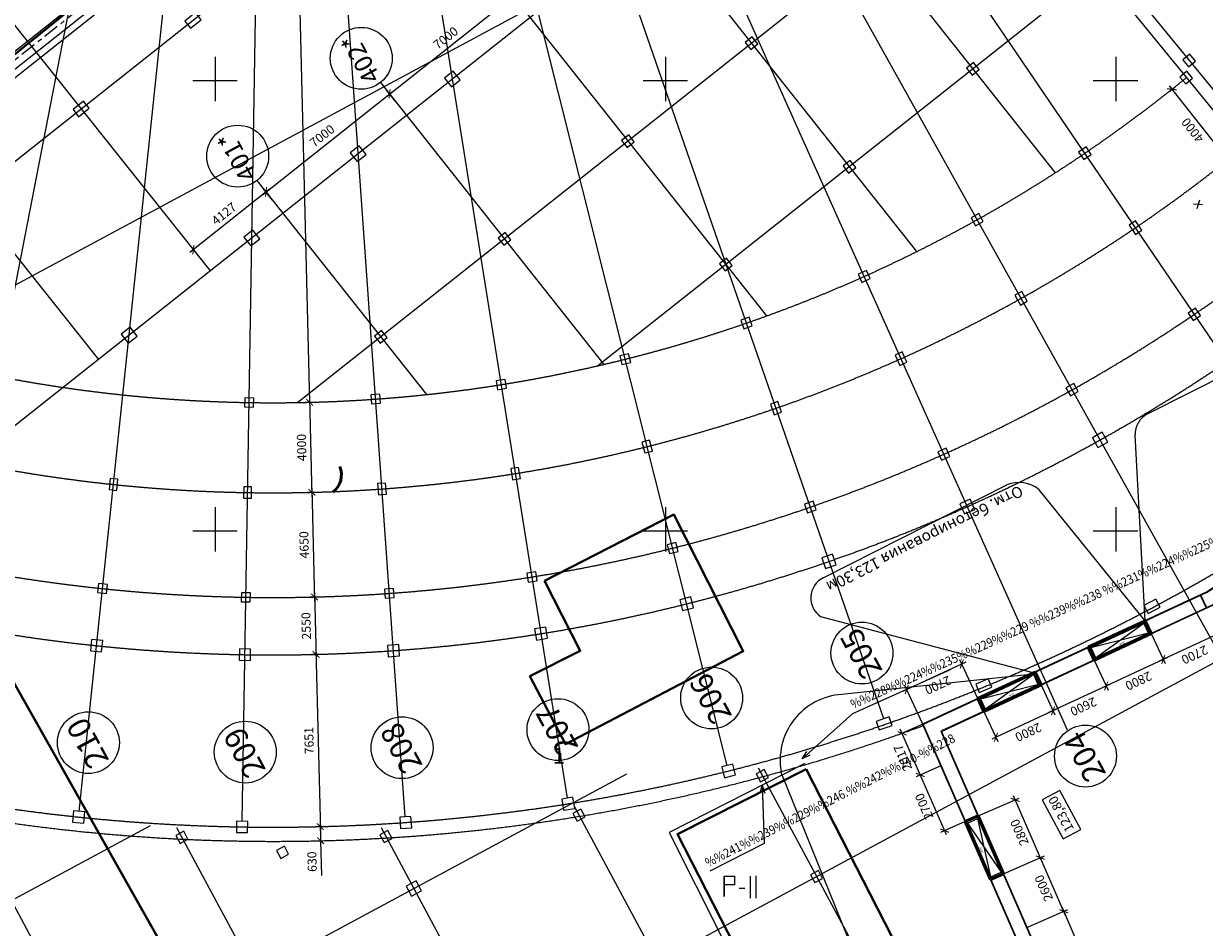
# Model space of a CAD drawing. Extents: x -3833424 to 11241328, y -138941 to 1285018.
# Drawn here: x 627321 to 679761, y 695564 to 735704 of the extents above; entities that cross this region are included whole.
import ezdxf
from ezdxf.enums import TextEntityAlignment as Align

# ---------------------------------------------------------------- set-up
doc = ezdxf.new("R2010")
doc.units = 0
doc.header["$MEASUREMENT"] = 0
for name, pattern in [('DASHED', [0.75, 0.5, -0.25]), ('gost6', [12, 8, -1.5, 1, -1.5]), ('оси', [1.3, 0.7, -0.2, 0.2, -0.2])]:
    doc.linetypes.add(name, pattern=pattern)
doc.layers.get('0').update_dxf_attribs({"linetype": 'CONTINUOUS'})
doc.layers.get('DEFPOINTS').update_dxf_attribs({"color": 6, "linetype": 'CONTINUOUS'})
for name, color, linetype in [('000- OSI new', 7, 'CONTINUOUS'), ('24', 7, 'CONTINUOUS'), ('42', 7, 'CONTINUOUS'), ('KOORD_KREST', 7, 'CONTINUOUS'), ('o-KOLONNA', 7, 'CONTINUOUS'), ('RAZMER', 3, 'CONTINUOUS'), ('бетон', 3, 'CONTINUOUS'), ('каркас 2600', 3, 'CONTINUOUS'), ('Перепады', 3, 'CONTINUOUS'), ('Стена', 5, 'CONTINUOUS'), ('Факт стена', 7, 'CONTINUOUS')]:
    doc.layers.add(name, color=color, linetype=linetype)
for name, color, linetype, lineweight in [('_граница участка 1', 5, 'CONTINUOUS', 40), ('_граница участка 2', 150, 'CONTINUOUS', 40), ('zahvat', 2, 'CONTINUOUS', 50), ('вспомог', 1, 'CONTINUOUS', 30), ('оси', 1, 'gost6', 9), ('проект', 1, 'CONTINUOUS', 30)]:
    doc.layers.add(name, color=color, linetype=linetype, lineweight=lineweight)
doc.styles.add('ar', font='ARIAL.TTF')
doc.styles.add('DIM', font='TIMES.TTF')
doc.styles.add('GENERATED_STYLE_2', font='ARIAL.TTF')
doc.styles.add('RUSSIAN_1251', font='RUSSIAN_1251')
doc.styles.add('SPDS', font='TIMES.TTF')
doc.styles.add('STAN-300', font='ARIAL.TTF', dxfattribs={"height": 0.7})

# ---------------------------------------------------------------- blocks, each defined once
blk = doc.blocks.new('*N702')
at = {"layer": '24', "color": 7, "linetype": 'Continuous'}
for points in [[(0, 0), (0.09, -2.588), (-2.331, -3.817)], [(-0.088, -0.363), (0, 0), (0.112, -0.356)]]:
    blk.add_lwpolyline(points, dxfattribs=at)
at = {"layer": '24', "color": 7, "linetype": 'Continuous', "style": 'RUSSIAN_1251', "width": 0.899996}
blk.add_text('%%241%%239%%229%%246.%%242%%240-%%228', height=0.4, rotation=26.9128, dxfattribs=at).set_placement((-2.593, -3.3), align=Align.TOP_LEFT)
blk = doc.blocks.new('*N703')
at = {"layer": '24', "color": 7, "linetype": 'Continuous'}
for points in [[(0, 0), (2.249, 2.01), (6.585, 3.963)], [(0.335, 0.165), (0, 0), (0.202, 0.314)]]:
    blk.add_lwpolyline(points, dxfattribs=at)
at = {"layer": '24', "color": 7, "linetype": 'Continuous', "style": 'RUSSIAN_1251', "width": 0.899996}
blk.add_text('%%228%%224%%235%%229%%229 %%239%%238 %%231%%224%%225%%238%%240%%243.', height=0.4, rotation=24.2555, dxfattribs=at).set_placement((2.093, 2.575), align=Align.TOP_LEFT)
blk = doc.blocks.new('KREST')
at = {"layer": 'KOORD_KREST', "color": 7, "linetype": 'Continuous'}
for p, q in [((0, -2.285), (0, 2.648)), ((-2.538, 0), (2.395, 0))]:
    blk.add_line(p, q, dxfattribs=at)
blk = doc.blocks.new('_ArchTick')
at = {"color": 0, "linetype": 'ByBlock', "const_width": 0.15}
blk.add_lwpolyline([(-0.5, -0.5), (0.5, 0.5)], dxfattribs=at)
blk = doc.blocks.new('2500')
at = {"layer": 'каркас 2600'}
for p, q in [((-1300, 250), (1300, 250)), ((-1300, 250), (-1300, -250)), ((-1300, 250), (1300, -250)), ((1300, 250), (-1300, -250)), ((1300, 250), (1300, -250)), ((1300, -250), (-1300, -250))]:
    blk.add_line(p, q, dxfattribs=at)
at = {"layer": 'DEFPOINTS', "ltscale": 100, "style": 'DIM'}
blk.add_text('2600', height=90, dxfattribs=at).set_placement((-173, 125))
blk = doc.blocks.new('Стена в грунте')
at = {"layer": '000- OSI new', "color": 7, "linetype": 'Continuous'}
for centre in [(7566.471, 8520.989), (7560.985, 8516.642), (7588.708, 8494.573), (7582.032, 8492.577), (7575.207, 8491.172), (7554.355, 8490.593), (7568.285, 8490.368), (7561.32, 8490.173), (7598.635, 8489.997)]:
    blk.add_circle(centre, 1.374, dxfattribs=at)
at = {"layer": '24', "color": 7, "linetype": 'Continuous'}
blk.add_lwpolyline([(7586.17, 8489.669), (7580.148, 8486.608), (7584.853, 8477.242), (7583.841, 8476.804), (7584.915, 8474.71)], dxfattribs=at)
at = {"layer": '42', "color": 1, "linetype": 'Continuous'}
for p, q in [((7603.836, 8514.485), (7603.437, 8514.51)), ((7603.698, 8514.682), (7603.586, 8514.298))]:
    blk.add_line(p, q, dxfattribs=at)
at = {"layer": 'o-KOLONNA', "color": 251, "linetype": 'DASHED', "ltscale": 200}
for points in [[(7559.357, 8522.702), (7559.108, 8523.016), (7558.638, 8522.643), (7558.886, 8522.33)], [(7584.084, 8521.626), (7583.835, 8521.94), (7583.522, 8521.691), (7583.77, 8521.378)], [(7603.213, 8520.604), (7603.523, 8520.857), (7603.27, 8521.166), (7602.96, 8520.914)], [(7593.918, 8520.487), (7593.669, 8520.8), (7593.356, 8520.552), (7593.604, 8520.238)], [(7570.868, 8520.029), (7570.557, 8520.421), (7570.166, 8520.11), (7570.476, 8519.718)], [(7603.396, 8520.102), (7603.142, 8520.411), (7602.833, 8520.157), (7603.087, 8519.848)], [(7554.391, 8518.768), (7554.143, 8519.082), (7553.673, 8518.709), (7553.921, 8518.395)], [(7578.597, 8517.279), (7578.349, 8517.593), (7578.035, 8517.344), (7578.284, 8517.031)], [(7566.688, 8516.71), (7566.377, 8517.102), (7565.985, 8516.791), (7566.296, 8516.399)], [(7598.887, 8516.72), (7598.661, 8517.05), (7598.331, 8516.824), (7598.557, 8516.494)], [(7588.431, 8516.14), (7588.183, 8516.453), (7587.869, 8516.205), (7588.117, 8515.891)], [(7594.099, 8513.746), (7593.902, 8514.094), (7593.554, 8513.898), (7593.75, 8513.55)], [(7601.141, 8513.356), (7600.859, 8513.768), (7600.57, 8513.57), (7600.853, 8513.158)], [(7561.967, 8512.969), (7561.656, 8513.361), (7561.264, 8513.051), (7561.575, 8512.659)], [(7573.111, 8512.932), (7572.862, 8513.245), (7572.549, 8512.997), (7572.797, 8512.684)], [(7582.944, 8511.792), (7582.696, 8512.106), (7582.382, 8511.858), (7582.631, 8511.544)], [(7589.069, 8511.202), (7588.904, 8511.566), (7588.54, 8511.401), (7588.705, 8511.037)], [(7596.051, 8510.197), (7595.805, 8510.633), (7595.5, 8510.461), (7595.746, 8510.025)], [(7583.836, 8509.108), (7583.704, 8509.485), (7583.326, 8509.353), (7583.459, 8508.975)], [(7603.746, 8509.563), (7603.521, 8509.894), (7603.191, 8509.669), (7603.416, 8509.338)], [(7556.513, 8508.649), (7556.203, 8509.04), (7555.811, 8508.73), (7556.121, 8508.338)], [(7567.624, 8508.585), (7567.376, 8508.898), (7567.062, 8508.65), (7567.311, 8508.336)], [(7590.703, 8507.496), (7590.496, 8507.951), (7590.178, 8507.807), (7590.384, 8507.351)], [(7578.44, 8507.48), (7578.341, 8507.867), (7577.953, 8507.768), (7578.052, 8507.381)], [(7572.922, 8506.33), (7572.857, 8506.725), (7572.462, 8506.66), (7572.527, 8506.265)], [(7598.314, 8506.191), (7598.118, 8506.54), (7597.769, 8506.345), (7597.964, 8505.996)], [(7561.691, 8505.497), (7561.696, 8505.897), (7561.296, 8505.902), (7561.291, 8505.502)], [(7567.325, 8505.667), (7567.295, 8506.066), (7566.896, 8506.036), (7566.926, 8505.638)], [(7585.139, 8505.273), (7584.974, 8505.745), (7584.643, 8505.629), (7584.809, 8505.157)], [(7599.624, 8503.945), (7599.38, 8504.381), (7598.944, 8504.137), (7599.188, 8503.701)], [(7579.403, 8503.546), (7579.279, 8504.03), (7578.94, 8503.943), (7579.063, 8503.459)], [(7592.607, 8503.307), (7592.443, 8503.672), (7592.078, 8503.508), (7592.242, 8503.143)], [(7573.537, 8502.327), (7573.456, 8502.82), (7573.11, 8502.763), (7573.191, 8502.27)], [(7555.617, 8501.795), (7555.667, 8502.293), (7555.319, 8502.328), (7555.269, 8501.83)], [(7561.598, 8501.448), (7561.604, 8501.948), (7561.254, 8501.953), (7561.248, 8501.453)], [(7567.587, 8501.626), (7567.549, 8502.124), (7567.2, 8502.098), (7567.238, 8501.6)], [(7586.669, 8500.934), (7586.538, 8501.312), (7586.16, 8501.18), (7586.291, 8500.803)], [(7593.716, 8500.955), (7593.511, 8501.411), (7593.055, 8501.206), (7593.26, 8500.75)], [(7580.547, 8499.089), (7580.449, 8499.477), (7580.061, 8499.379), (7580.159, 8498.991)], [(7587.568, 8498.494), (7587.404, 8498.966), (7586.932, 8498.802), (7587.096, 8498.33)], [(7574.287, 8497.787), (7574.223, 8498.182), (7573.828, 8498.119), (7573.892, 8497.724)], [(7555.162, 8497.217), (7555.203, 8497.615), (7554.805, 8497.656), (7554.764, 8497.258)], [(7567.937, 8497.038), (7567.908, 8497.437), (7567.509, 8497.408), (7567.538, 8497.009)], [(7561.545, 8496.847), (7561.552, 8497.247), (7561.152, 8497.254), (7561.145, 8496.854)], [(7581.229, 8496.58), (7581.107, 8497.065), (7580.622, 8496.942), (7580.744, 8496.458)], [(7601.951, 8496.608), (7601.763, 8496.961), (7601.233, 8496.679), (7601.421, 8496.326)], [(7574.746, 8495.228), (7574.667, 8495.721), (7574.173, 8495.642), (7574.253, 8495.148)], [(7554.941, 8494.626), (7554.992, 8495.123), (7554.495, 8495.175), (7554.443, 8494.677)], [(7568.171, 8494.448), (7568.135, 8494.947), (7567.636, 8494.911), (7567.672, 8494.412)], [(7561.552, 8494.247), (7561.56, 8494.747), (7561.06, 8494.755), (7561.052, 8494.255)], [(7594.47, 8493.054), (7594.318, 8493.424), (7593.763, 8493.195), (7593.916, 8492.825)], [(7590.044, 8491.355), (7589.912, 8491.733), (7589.346, 8491.535), (7589.477, 8491.158)], [(7583.093, 8489.16), (7582.971, 8489.645), (7582.486, 8489.523), (7582.608, 8489.038)], [(7584.554, 8489.044), (7584.364, 8489.396), (7584.012, 8489.206), (7584.201, 8488.854)], [(7575.954, 8487.674), (7575.875, 8488.167), (7575.381, 8488.088), (7575.46, 8487.594)], [(7554.144, 8487.017), (7554.195, 8487.515), (7553.698, 8487.566), (7553.647, 8487.069)], [(7576.412, 8487.292), (7576.223, 8487.644), (7575.87, 8487.454), (7576.06, 8487.102)], [(7561.424, 8486.598), (7561.432, 8487.098), (7560.932, 8487.106), (7560.924, 8486.606)], [(7568.712, 8486.817), (7568.677, 8487.316), (7568.178, 8487.28), (7568.214, 8486.782)], [(7558.775, 8486.304), (7558.586, 8486.657), (7558.233, 8486.467), (7558.423, 8486.115)], [(7567.838, 8486.343), (7567.649, 8486.696), (7567.296, 8486.506), (7567.486, 8486.154)], [(7563.245, 8485.64), (7563.056, 8485.993), (7562.704, 8485.803), (7562.893, 8485.451)], [(7586.963, 8484.565), (7586.773, 8484.917), (7586.421, 8484.728), (7586.61, 8484.376)], [(7569.15, 8484.01), (7568.913, 8484.451), (7568.473, 8484.214), (7568.709, 8483.774)]]:
    blk.add_lwpolyline(points, close=True, dxfattribs=at)
at = {"layer": 'RAZMER', "linetype": 'Continuous', "ltscale": 100}
for p, q in [((7563.168, 8545.902), (7564.178, 8505.711)), ((7518.63, 8493.455), (7590.572, 8532.154)), ((7567.572, 8519.278), (7573.373, 8523.873)), ((7562.086, 8514.931), (7567.886, 8519.526)), ((7568.02, 8519.035), (7567.605, 8519.559)), ((7568.02, 8519.035), (7567.605, 8519.559)), ((7602.348, 8519.769), (7605.076, 8516.317)), ((7602.348, 8519.514), (7602.629, 8519.736)), ((7562.399, 8515.179), (7558.858, 8512.359)), ((7562.534, 8514.687), (7562.118, 8515.211)), ((7562.243, 8515.055), (7562.367, 8514.898)), ((7559.015, 8512.483), (7559.139, 8512.327)), ((7564.173, 8505.911), (7564.284, 8501.512)), ((7564.178, 8505.711), (7563.978, 8505.706)), ((7564.279, 8501.712), (7564.079, 8501.707)), ((7564.274, 8501.912), (7564.401, 8496.863)), ((7564.279, 8501.712), (7564.479, 8501.717)), ((7564.396, 8497.063), (7564.196, 8497.058)), ((7564.391, 8497.263), (7564.465, 8494.314)), ((7564.396, 8497.063), (7564.595, 8497.068)), ((7564.46, 8494.514), (7564.26, 8494.509)), ((7564.46, 8494.514), (7564.26, 8494.509)), ((7564.455, 8494.714), (7564.657, 8486.666)), ((7564.647, 8487.066), (7564.668, 8486.237)), ((7564.652, 8486.866), (7564.452, 8486.861)), ((7564.652, 8486.866), (7564.852, 8486.871)), ((7564.668, 8486.237), (7564.868, 8486.242)), ((7564.668, 8486.237), (7564.706, 8484.698))]:
    blk.add_line(p, q, dxfattribs=at)
at = {"layer": 'RAZMER', "ltscale": 100}
for p, q in [((7601.558, 8495.437), (7602.176, 8494.109)), ((7601.558, 8495.437), (7602.176, 8494.109)), ((7604.721, 8495.514), (7601.91, 8494.206)), ((7602.273, 8494.375), (7599.372, 8493.024)), ((7593.323, 8494.17), (7590.513, 8492.861)), ((7593.858, 8492.548), (7593.058, 8494.266)), ((7599.019, 8494.256), (7599.638, 8492.927)), ((7599.019, 8494.256), (7599.638, 8492.927)), ((7591.41, 8491.408), (7590.61, 8493.127)), ((7596.662, 8493.158), (7597.28, 8491.83)), ((7596.662, 8493.158), (7597.28, 8491.83)), ((7599.734, 8493.193), (7597.015, 8491.927)), ((7594.124, 8491.977), (7594.742, 8490.648)), ((7597.377, 8492.096), (7594.476, 8490.745)), ((7591.41, 8491.408), (7590.309, 8490.927)), ((7591.38, 8488.975), (7590.412, 8491.191)), ((7592.217, 8489.559), (7591.116, 8489.079)), ((7592.217, 8489.559), (7591.116, 8489.079)), ((7592.46, 8486.501), (7591.22, 8489.342)), ((7593.875, 8487.337), (7595.696, 8488.132)), ((7596.713, 8485.303), (7595.433, 8488.235)), ((7593.298, 8487.085), (7592.197, 8486.604)), ((7594.996, 8484.771), (7596.817, 8485.566)), ((7594.996, 8484.771), (7596.817, 8485.566)), ((7597.754, 8482.92), (7596.553, 8485.67)), ((7598.875, 8480.354), (7597.594, 8483.287)), ((7596.037, 8482.389), (7597.857, 8483.184)), ((7596.037, 8482.389), (7597.857, 8483.184))]:
    blk.add_line(p, q, dxfattribs=at)
at = {"layer": 'zahvat', "color": 3, "lineweight": 50, "ltscale": 100}
for p, q in [((7601.292, 8496.008), (7598.753, 8494.827)), ((7601.558, 8495.437), (7601.292, 8496.008)), ((7599.019, 8494.256), (7601.558, 8495.437)), ((7598.753, 8494.827), (7599.019, 8494.256)), ((7596.396, 8493.729), (7593.858, 8492.548)), ((7596.662, 8493.158), (7596.396, 8493.729)), ((7594.124, 8491.977), (7596.662, 8493.158)), ((7593.858, 8492.548), (7594.124, 8491.977)), ((7593.875, 8487.337), (7593.298, 8487.085)), ((7593.298, 8487.085), (7594.419, 8484.519)), ((7594.996, 8484.771), (7593.875, 8487.337)), ((7594.419, 8484.519), (7594.996, 8484.771))]:
    blk.add_line(p, q, dxfattribs=at)
at = {"layer": 'бетон', "ltscale": 100}
blk.add_lwpolyline([(7598.428, 8486.741), (7597.498, 8488.471), (7596.71, 8488.047), (7597.64, 8486.318)], close=True, dxfattribs=at)
at = {"layer": 'вспомог', "color": 1, "ltscale": 100}
for p, q in [((7604.005, 8496.577), (7603.74, 8497.148)), ((7599.11, 8494.298), (7598.844, 8494.869)), ((7596.571, 8493.116), (7596.306, 8493.687)), ((7594.214, 8492.019), (7593.948, 8492.59))]:
    blk.add_line(p, q, dxfattribs=at)
at = {"layer": 'оси', "color": 4, "linetype": 'оси', "ltscale": 5000}
for p, q in [((7546.778, 8488.61), (7562.596, 8569.995)), ((7553.947, 8487.541), (7562.603, 8570.196)), ((7561.182, 8487.102), (7562.572, 8570.191)), ((7582.728, 8489.584), (7562.529, 8569.994)), ((7575.628, 8488.128), (7562.542, 8569.996)), ((7568.427, 8487.298), (7562.556, 8569.998)), ((7562.567, 8569.845), (7621.937, 8497.051)), ((7589.674, 8491.656), (7562.617, 8569.7)), ((7597.838, 8491.146), (7562.629, 8569.705)), ((7604.589, 8494.534), (7562.641, 8569.711)), ((7611.017, 8498.5), (7562.653, 8569.718))]:
    blk.add_line(p, q, dxfattribs=at)
at = {"layer": 'оси', "color": 3, "linetype": 'оси', "ltscale": 5000}
for p, q in [((7600.537, 8559.298), (7523.079, 8497.927)), ((7602.344, 8557.017), (7526.068, 8496.582)), ((7608.057, 8549.807), (7534.881, 8491.828)), ((7612.404, 8544.32), (7563.655, 8505.695)), ((7616.752, 8538.834), (7576.986, 8507.327)), ((7590.044, 8537.08), (7625.09, 8494.094)), ((7583.784, 8532.954), (7597.294, 8515.903)), ((7578.298, 8528.607), (7591.136, 8512.403)), ((7549.46, 8524.479), (7559.764, 8511.543)), ((7572.811, 8524.26), (7584.469, 8509.546)), ((7544.504, 8520.531), (7554.798, 8507.609)), ((7567.325, 8519.913), (7577.244, 8507.393)), ((7561.838, 8515.565), (7569.375, 8506.053))]:
    blk.add_line(p, q, dxfattribs=at)
at = {"layer": 'оси', "color": 1, "linetype": 'оси', "ltscale": 5000}
for p, q in [((7607.611, 8495.899), (7536.466, 8457.629)), ((7578.251, 8489.19), (7532.676, 8464.674)), ((7584.094, 8489.476), (7624.647, 8414.089)), ((7548.297, 8488.474), (7611.15, 8371.63)), ((7575.94, 8487.747), (7632.286, 8382.999)), ((7557.093, 8486.893), (7528.886, 8471.72)), ((7558.27, 8486.821), (7618.196, 8375.42)), ((7567.352, 8486.825), (7625.241, 8379.21))]:
    blk.add_line(p, q, dxfattribs=at)
at = {"layer": 'оси', "color": 4, "linetype": 'оси', "ltscale": 5000}
for radius, start, end in [(64.154, 242.20853, 309.20066), (68.154, 238.87374, 309.20066), (72.804, 237.61685, 309.20066), (75.354, 236.89594, 309.20066), (83.005, 237.47527, 309.20066), (83.635, 238.49135, 290.19108)]:
    blk.add_arc((7562.567, 8569.845), radius, start, end, dxfattribs=at)
at = {"layer": 'Перепады', "color": 7, "linetype": 'ByBlock'}
for p, q in [((7601.388, 8505.191), (7619.242, 8514.215)), ((7601.291, 8496.009), (7600.841, 8504.255)), ((7586.963, 8497.901), (7595.144, 8502.04)), ((7601.291, 8496.009), (7596.583, 8501.826)), ((7596.306, 8493.687), (7586.886, 8496.185)), ((7596.333, 8493.628), (7587.815, 8492.736)), ((7602.681, 8445.904), (7585.126, 8489.263))]:
    blk.add_line(p, q, dxfattribs=at)
for centre, radius, start, end in [((7601.84, 8504.298), 1, 116.8148, 182.4882), ((7595.68, 8500.696), 1.447, 51.3725, 111.7458), ((7587.437, 8497.019), 1, 116.8148, 236.5576), ((7588.006, 8489.81), 2.932, 93.7189, 190.7561)]:
    blk.add_arc(centre, radius, start, end, dxfattribs=at)
at = {"layer": 'Перепады', "lineweight": 50}
blk.add_arc((7564.593, 8502.502), 1, 308.3904, 21.1048, dxfattribs=at)
at = {"layer": 'проект', "ltscale": 100, "flags": 128}
for points in [[(7563.985, 8531.525), (7597.305, 8557.925), (7629.125, 8505.995), (7618.509, 8500.189), (7618.207, 8500.74), (7618.252, 8500.765), (7615.36, 8504.313), (7604.867, 8497.095), (7604.912, 8496.999), (7592.234, 8491.097), (7606.15, 8459.233)], [(7560.872, 8430.691), (7589.219, 8377.993), (7617.512, 8389.271), (7610.739, 8401.858), (7611.146, 8402.077), (7612.996, 8417.114), (7621.551, 8420.475), (7619.192, 8424.861), (7621.13, 8425.903), (7614.261, 8438.671), (7612.324, 8437.629), (7601.926, 8456.96), (7605.593, 8458.933), (7591.41, 8491.408), (7604.037, 8497.287), (7615.482, 8505.16), (7618.815, 8501.073), (7628.242, 8506.23), (7597.139, 8556.99), (7564.367, 8531.024), (7563.985, 8531.525)]]:
    blk.add_lwpolyline(points, dxfattribs=at)
at = {"layer": 'Стена'}
blk.add_lwpolyline([(7524.217, 8500.021), (7525.8, 8494.56), (7560.495, 8430.061), (7588.93, 8377.2), (7618.406, 8388.942), (7615.528, 8394.29), (7612.636, 8399.668), (7611.702, 8401.404), (7612.641, 8409.032), (7613.58, 8416.66), (7622.438, 8420.139), (7620.049, 8424.599), (7621.987, 8425.641), (7614.522, 8439.519), (7612.585, 8438.477), (7602.784, 8456.699), (7606.408, 8458.646), (7592.238, 8491.091), (7604.348, 8496.729), (7615.365, 8504.308), (7618.662, 8500.264), (7629.13, 8505.99), (7597.31, 8557.92), (7524.217, 8500.021)], dxfattribs=at)
blk.add_lwpolyline([(7524.94, 8499.79), (7526.386, 8494.8), (7561.05, 8430.359), (7589.219, 8377.993), (7617.516, 8389.265), (7614.973, 8393.992), (7612.081, 8399.37), (7611.052, 8401.282), (7612.016, 8409.109), (7613, 8417.109), (7621.548, 8420.467), (7619.197, 8424.856), (7621.133, 8425.898), (7614.265, 8438.666), (7612.329, 8437.624), (7601.93, 8456.956), (7605.598, 8458.926), (7591.414, 8491.403), (7604.034, 8497.278), (7615.486, 8505.156), (7618.819, 8501.068), (7628.247, 8506.225), (7597.144, 8556.985)], close=True, dxfattribs=at)
at = {"layer": 'Стена', "linetype": 'оси'}
blk.add_lwpolyline([(7564.18, 8531.276), (7524.578, 8499.906), (7526.093, 8494.68), (7560.594, 8430.542)], dxfattribs=at)
at = {"layer": '24', "color": 7, "linetype": 'Continuous'}
for name, p in [('*N703', (7586.056, 8489.879)), ('*N702', (7584.281, 8488.709))]:
    blk.add_blockref(name, p, dxfattribs=at)
at = {"layer": 'KOORD_KREST', "color": 7, "linetype": 'Continuous', "xscale": 0.3999990686761521, "yscale": 0.3999990686761521}
for p in [(7560, 8520), (7580, 8520), (7600, 8520), (7560, 8500), (7560, 8500), (7580, 8500), (7580, 8500), (7600, 8500), (7600, 8500)]:
    blk.add_blockref('KREST', p, dxfattribs=at)
at = {"layer": 'RAZMER', "linetype": 'Continuous', "ltscale": 100}
for p, xscale, yscale, zscale, rotation in [((7567.729, 8519.402), 0.3000000000170346, 0.3000000000170346, 0.3000000000170346, 218.3903512399062), ((7567.729, 8519.402), 0.3000000000170346, 0.3000000000170346, 0.3000000000170346, 38.39035123990618), ((7602.472, 8519.612), 0.2999999999742081, 0.2999999999742081, 0.2999999999742081, 128.32287224101), ((7562.243, 8515.055), 0.3000000000170346, 0.3000000000170346, 0.3000000000170346, 218.3903512399062), ((7562.243, 8515.055), 0.3000000000199411, 0.3000000000199411, 0.3000000000199411, 38.5398784690483), ((7559.015, 8512.483), 0.3000000000199411, 0.3000000000199411, 0.3000000000199411, 218.5398784690483), ((7564.178, 8505.711), 0.2999999999612871, 0.2999999999612871, 0.2999999999612871, 271.4394805735948), ((7564.178, 8505.711), 0.2999999999612871, 0.2999999999612871, 0.2999999999612871, 91.43948057359476), ((7564.279, 8501.712), 0.2999999999612871, 0.2999999999612871, 0.2999999999612871, 271.4394805735948), ((7564.279, 8501.712), 0.2999999999872839, 0.2999999999872839, 0.2999999999872839, 91.43948056373969), ((7564.396, 8497.063), 0.2999999999872839, 0.2999999999872839, 0.2999999999872839, 271.4394805637397), ((7564.396, 8497.063), 0.2999999999872839, 0.2999999999872839, 0.2999999999872839, 91.43948056373969), ((7564.46, 8494.514), 0.2999999999872839, 0.2999999999872839, 0.2999999999872839, 271.4394805637397), ((7564.46, 8494.514), 0.2999999999872839, 0.2999999999872839, 0.2999999999872839, 91.43948056373969), ((7564.652, 8486.866), 0.2999999999872839, 0.2999999999872839, 0.2999999999872839, 271.4394805637397), ((7564.652, 8486.866), 0.3000000000252925, 0.3000000000252925, 0.3000000000252925, 91.4394728178834), ((7564.668, 8486.237), 0.3000000000252925, 0.3000000000252925, 0.3000000000252925, 271.4394728178834)]:
    blk.add_blockref('_ArchTick', p, dxfattribs=dict(at, xscale=xscale, yscale=yscale, zscale=zscale, rotation=rotation))
at = {"layer": 'RAZMER', "ltscale": 100}
for p, xscale, yscale, zscale, rotation in [((7593.142, 8494.085), 0.2999999999982439, 0.2999999999982439, 0.2999999999982439, 24.9634826156624), ((7602.092, 8494.29), 0.2999999999982439, 0.2999999999982439, 0.2999999999982439, 204.9634826156624), ((7602.092, 8494.29), 0.2999999999982439, 0.2999999999982439, 0.2999999999982439, 24.9634826156624), ((7599.553, 8493.109), 0.2999999999982439, 0.2999999999982439, 0.2999999999982439, 204.9634826156624), ((7599.553, 8493.109), 0.2999999999982439, 0.2999999999982439, 0.2999999999982439, 24.9634826156624), ((7590.694, 8492.946), 0.2999999999982439, 0.2999999999982439, 0.2999999999982439, 204.9634826156624), ((7597.196, 8492.011), 0.2999999999982439, 0.2999999999982439, 0.2999999999982439, 204.9634826156624), ((7597.196, 8492.011), 0.2999999999982439, 0.2999999999982439, 0.2999999999982439, 24.9634826156624), ((7590.492, 8491.007), 0.3000000000111633, 0.3000000000111633, 0.3000000000111633, 113.5925014150862), ((7594.658, 8490.83), 0.2999999999982439, 0.2999999999982439, 0.2999999999982439, 204.9634826156624), ((7591.3, 8489.159), 0.3000000000111633, 0.3000000000111633, 0.3000000000111633, 113.5925014150862), ((7591.3, 8489.159), 0.3000000000111633, 0.3000000000111633, 0.3000000000111633, 293.5925014150862), ((7595.513, 8488.052), 0.3000000000111633, 0.3000000000111633, 0.3000000000111633, 113.5925014150862), ((7592.38, 8486.684), 0.3000000000111633, 0.3000000000111633, 0.3000000000111633, 293.5925014150862), ((7596.633, 8485.486), 0.3000000000111633, 0.3000000000111633, 0.3000000000111633, 113.5925014150862), ((7596.633, 8485.486), 0.3000000000111633, 0.3000000000111633, 0.3000000000111633, 293.5925014150862), ((7597.674, 8483.104), 0.3000000000111633, 0.3000000000111633, 0.3000000000111633, 113.5925014150862), ((7597.674, 8483.104), 0.3000000000111633, 0.3000000000111633, 0.3000000000111633, 293.5925014150862)]:
    blk.add_blockref('_ArchTick', p, dxfattribs=dict(at, xscale=xscale, yscale=yscale, zscale=zscale, rotation=rotation))
at = {"layer": 'каркас 2600'}
for p, xscale, yscale, zscale, rotation in [((7600.155, 8495.132), 0.000999999985920679, 0.000999999985920679, 0.000999999985920679, 204.9634855623244), ((7595.26, 8492.853), 0.000999999985920679, 0.000999999985920679, 0.000999999985920679, 204.9634855623244), ((7594.147, 8485.928), 0.0009999999841869887, 0.0009999999841869887, 0.0009999999841869887, 113.5925003095723)]:
    blk.add_blockref('2500', p, dxfattribs=dict(at, xscale=xscale, yscale=yscale, zscale=zscale, rotation=rotation))
at = {"layer": '000- OSI new', "color": 7, "attachment_point": 5, "style": 'GENERATED_STYLE_2'}
for s, insert, char_height, width, rotation in [('{\\C7;402*}', (7566.443, 8520.974), 0.8, 3.93491, 118.4261), ('{\\C7;401*}', (7560.956, 8516.627), 0.8, 3.93491, 118.4261), ('{\\C7;205}', (7588.667, 8494.551), 1, 2.8, 118.2766), ('{\\C7;206}', (7581.985, 8492.54), 1, 2.8, 118.2766), ('{\\C7;210}', (7554.314, 8490.571), 1, 2.8, 118.2766), ('{\\C7;207}', (7575.166, 8491.149), 1, 2.8, 118.2766), ('{\\C7;209}', (7561.279, 8490.151), 1, 2.8, 118.2766), ('{\\C7;208}', (7568.244, 8490.346), 1, 2.8, 118.2766), ('{\\C7;204}', (7598.594, 8489.975), 1, 2.8, 118.2766)]:
    blk.add_mtext(s, dxfattribs=dict(at, insert=insert, char_height=char_height, width=width, rotation=rotation))
at = {"layer": 'RAZMER', "linetype": 'Continuous', "ltscale": 100, "char_height": 0.4, "attachment_point": 5, "style": 'DIM'}
for s, insert, rotation in [('\\A1;7000', (7570.222, 8521.892), 38.3904), ('\\A1;7000', (7564.735, 8517.545), 38.3904), ('\\A1;4000', (7603.396, 8517.793), 128.3229), ('\\A1;4127', (7560.377, 8514.085), 38.5399), ('\\A1;4000', (7563.825, 8503.702), 91.4395), ('\\A1;4650', (7563.934, 8499.378), 91.4395), ('\\A1;2550', (7564.024, 8495.779), 91.4395), ('\\A1;7651', (7564.152, 8490.68), 91.4395), ('\\A1;630', (7564.287, 8485.307), 91.4395)]:
    blk.add_mtext(s, dxfattribs=dict(at, insert=insert, rotation=rotation))
at = {"layer": 'RAZMER', "ltscale": 100, "char_height": 0.4, "attachment_point": 5, "style": 'DIM'}
for s, insert, rotation in [('\\A1;2700', (7603.486, 8494.494), 204.9635), ('\\A1;2800', (7600.993, 8493.334), 204.9635), ('\\A1;2700', (7592.089, 8493.149), 204.9635), ('\\A1;2600', (7598.545, 8492.194), 204.9635), ('\\A1;2800', (7596.097, 8491.055), 204.9635), ('\\A1;2017', (7590.526, 8489.921), 113.5925), ('\\A1;2700', (7591.47, 8487.76), 113.5925), ('\\A1;2800', (7595.703, 8486.608), 113.5925), ('\\A1;2600', (7596.784, 8484.133), 113.5925)]:
    blk.add_mtext(s, dxfattribs=dict(at, insert=insert, rotation=rotation))
at = {"layer": 'бетон', "ltscale": 100, "style": 'SPDS', "oblique": 15}
blk.add_text('123,80', height=0.4114, rotation=118.2766, dxfattribs=at).set_placement((7598.138, 8486.764))
at = {"layer": 'Перепады', "color": 7, "linetype": 'ByBlock', "lineweight": 50, "style": 'ar'}
blk.add_text('Отм. бетонирования 123,30м', height=0.5, rotation=206.6741, dxfattribs=at).set_placement((7595.707, 8502.039))

msp = doc.modelspace()

# ---------------------------------------------------------------- linework, layer by layer
at = {"flags": 128}
for points in [[(658436.3, 697836.2), (658436.3, 696934.3), (658436.3, 697836.2), (658893.8, 697836.2), (658893.8, 697455.1), (658436.3, 697455.1)], [(659592.7, 697836.2), (659592.7, 696858.1)], [(659834.2, 697848.9), (659834.2, 696858.1)], [(659097.1, 697302.7), (659351.2, 697302.7)]]:
    msp.add_lwpolyline(points, dxfattribs=at)
at = {"layer": '_граница участка 1', "flags": 128}
for points in [[(757014.4, 582125.3), (725164.4, 668185.3), (725524.4, 668395.3), (723814.4, 672925.3), (724284.4, 673105.3), (721754.4, 679655.3), (721284.4, 679475.3), (719544.4, 683955.3), (704964.4, 718615.3), (675064.4, 766715.3), (673864.4, 768645.3), (671224.4, 768735.3), (632514.4, 738855.3), (615064.4, 724765.3), (615264.4, 724375.3), (600224.4, 712895.3), (602834.4, 707745.3), (607704.4, 698165.3), (625974.4, 708035.3), (646794.4, 671165.3), (664344.4, 681125.3), (664054.4, 681945.3), (671324.4, 685685.3), (691454.4, 643595.3)], [(650454.4, 710955.3), (656204.4, 713895.3), (659284.4, 707825.3), (651384.4, 703705.3), (649804.4, 706715.3), (652044.4, 707845.3), (650454.4, 710955.3)], [(662074.4, 702585.3), (666184.4, 694545.3), (660484.4, 691635.3), (656354.4, 699705.3), (662074.4, 702585.3)]]:
    msp.add_lwpolyline(points, dxfattribs=at)
at = {"layer": '_граница участка 2', "flags": 128}
msp.add_lwpolyline([(607504.4, 698055.3), (607704.4, 698165.3), (625974.4, 708035.3), (646794.4, 671165.3), (664344.4, 681125.3), (664054.4, 681945.3), (671324.4, 685685.3), (677154.4, 673495.3), (662284.4, 669075.3), (648504.4, 667795.3), (650044.4, 653675.3), (634924.4, 645725.3), (634324.4, 645405.3), (628254.4, 659475.3)], close=True, dxfattribs=at)

# ---------------------------------------------------------------- block references
at = {"layer": 'Факт стена', "linetype": 'Continuous', "xscale": 1000, "yscale": 1000, "zscale": 1000}
msp.add_blockref('Стена в грунте', (-6924155.6, -7786824.7), dxfattribs=at)

# ---------------------------------------------------------------- texts
at = {"layer": '_граница участка 1', "insert": (650823.7, 703550.3), "char_height": 720, "width": 720, "attachment_point": 1, "rotation": 0.01139, "style": 'STAN-300'}
msp.add_mtext('1', dxfattribs=at)

doc.saveas('drawing.dxf')
